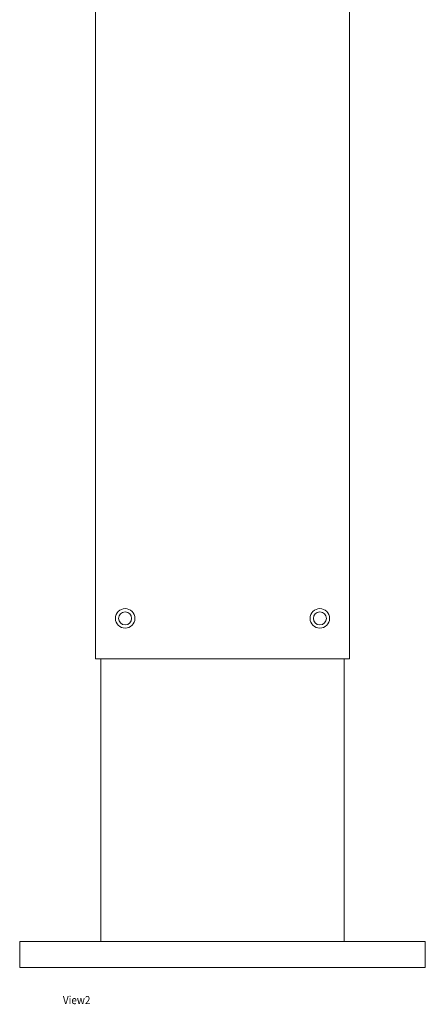
# Model space of a CAD drawing. Units: millimetres. Extents: x -1174 to 4767, y -4420 to 334.
# Drawn here: x -30 to 220, y -4420 to -3814 of the extents above; entities that cross this region are included whole.
import ezdxf

# ---------------------------------------------------------------- set-up
doc = ezdxf.new("R2010")
doc.units = ezdxf.units.MM
doc.header["$MEASUREMENT"] = 0
doc.linetypes.add('SOLID', pattern=[0])
doc.layers.add('LEVEL0', color=7, linetype='Continuous')
doc.styles.add('-3UR', font='-3UR.ttf', dxfattribs={"height": 0.2})

# ---------------------------------------------------------------- blocks, each defined once
blk = doc.blocks.new('*G1')
at = {"layer": 'LEVEL0', "color": 7, "linetype": 'SOLID', "lineweight": 18}
for p, q in [((287.71, -2241.81, 49.05), (287.71, -3241.81, 49.05)), ((444.11, -2241.81, 49.05), (444.11, -3241.81, 49.05)), ((444.11, -3241.81, 49.05), (287.71, -3241.81, 49.05)), ((290.91, -3415.81, 46.55), (290.91, -3241.81, 46.55)), ((440.91, -3415.81, 46.55), (440.91, -3241.81, 46.55)), ((240.91, -3431.81, 96.55), (240.91, -3415.81, 96.55)), ((490.91, -3415.81, 96.55), (240.91, -3415.81, 96.55)), ((490.91, -3431.81, 96.55), (490.91, -3415.81, 96.55)), ((240.91, -3431.81, 96.55), (490.91, -3431.81, 96.55))]:
    blk.add_line(p, q, dxfattribs=at)
at = {"layer": 'LEVEL0', "color": 7, "linetype": 'SOLID', "lineweight": 18, "extrusion": (0, 0, -1)}
for centre, radius in [((-305.91, -3216.81, -49.05), 6), ((-305.91, -3216.81, -46.55), 4), ((-425.91, -3216.81, -49.05), 6), ((-425.91, -3216.81, -46.55), 4)]:
    blk.add_circle(centre, radius, dxfattribs=at)

msp = doc.modelspace()

# ---------------------------------------------------------------- block references
msp.add_blockref('*G1', (-270.88, -965.61))

# ---------------------------------------------------------------- texts
at = {"layer": 'LEVEL0', "color": 7, "linetype": 'SOLID', "lineweight": 9, "insert": (-3.33, -4417.49), "char_height": 5, "attachment_point": 4, "style": '-3UR'}
msp.add_mtext('\\f-3UR|b0|i0|c177|p0;\\W0.9;View2', dxfattribs=at)

doc.saveas('drawing.dxf')
